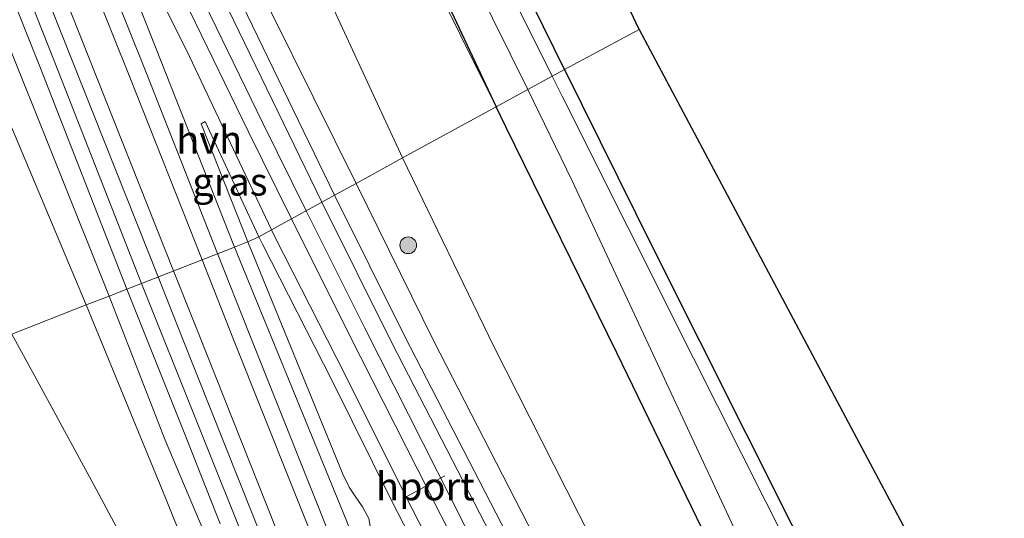
# Model space of a CAD drawing. Units: metres. Extents: x 99995 to 110008, y 412498 to 418753.
# Drawn here: x 104279 to 104368, y 413177 to 413222 of the extents above; entities that cross this region are included whole.
import ezdxf
from ezdxf.enums import TextEntityAlignment as Align

# ---------------------------------------------------------------- set-up
doc = ezdxf.new("R2010")
doc.units = ezdxf.units.M
doc.layers.get('0').update_dxf_attribs({"lineweight": 25})
for name, color, linetype, lineweight in [('B-ME-GR-BOOM-S-B1', 93, 'Continuous', 18), ('B-ME-GW-KRUINLIJN-L-B1', 93, 'Continuous', 18), ('B-ME-GW-TEENLIJN-L-B1', 93, 'Continuous', 18), ('B-ME-IE-GRASLAND-GV-B6', 93, 'Continuous', 18), ('B-ME-IE-GRONDWERKLIJN-GROND_INGERICHT-GV-B6', 253, 'Continuous', 18), ('B-ME-IE-HULPGEOMETRIE-L-B1', 53, 'Continuous', 18), ('B-ME-OG-WATER-GV-B6', 153, 'Continuous', 18), ('B-ME-SB-SPOOR-GV-B6', 253, 'Continuous', 18), ('B-ME-SB-SPOOR-L-B1', 253, 'Continuous', 18), ('B-ME-VH-VERH_SOORT-HALF_VERHARDING-GV-B6', 8, 'IE-TERREINAFSCHEIDING-NATUURLIJK-HOUTWAL', 18), ('B-ME-VW-MEUBILAIR_WEGMEUBILAIR-PORTAAL-L-B1', 8, 'Continuous', 18)]:
    doc.layers.add(name, color=color, linetype=linetype, lineweight=lineweight)
doc.layers.add('B-ME-GW-INSTEEKWATERGANG-L-B1', color=10, linetype='Continuous')
doc.layers.add('B-ME-KG-KADASTRAAL-OPNAMEDTMGRENS-L-B1', color=10, linetype='Continuous')
doc.styles.add('NLCS-ISO', font='NLCS-ISO.TTF')
doc.linetypes.add('IE-TERREINAFSCHEIDING-NATUURLIJK-HOUTWAL', pattern='A,7,-1.5,[67,NLCS.SHX,S=0.75,R=45,X=0,Y=0],-1.5,7,-1.5,[70,NLCS.SHX,S=0.75,R=0,X=0,Y=0],-1.5', length=20)

# ---------------------------------------------------------------- blocks, each defined once
blk = doc.blocks.new('boom')
h = blk.add_hatch(color=256)
edge = h.paths.add_edge_path()
edge.add_arc((0, 0), 0.75, 0, 360)
blk.add_circle((0, 0), 0.75)

msp = doc.modelspace()

# ---------------------------------------------------------------- linework, layer by layer
at = {"layer": 'B-ME-GW-INSTEEKWATERGANG-L-B1'}
for points in [[(104328.293, 413217.372, -1.237), (104311.378, 413251.771, -1.247), (104308.818, 413256.457, -1.26), (104308.126, 413258.125, -1.291), (104307.814, 413259.367, -1.313), (104308.002, 413260.119, -1.313), (104308.63, 413260.863, -1.313), (104310.226, 413261.801, -1.309), (104317.1, 413265.931, -1.225), (104338.412, 413277.308, -1.159), (104350.462, 413283.484, -1.168), (104350.895, 413283.959, -1.159), (104350.905, 413284.656, -1.159), (104350.666, 413285.208, -1.159), (104349.665, 413286.982, -1.159)], [(104300.23, 413263.83, -0.72), (104299.802, 413262.485, -0.588), (104300.281, 413260.655, -0.399), (104301.074, 413258.768, -0.294), (104302.158, 413256.556, -0.197), (104322.143, 413214.006, -0.46)], [(104328.293, 413217.372, -1.237), (104336.297, 413201.22, -1.224), (104348.72, 413176.459, -1.131), (104358.407, 413157.154, -1.131), (104368.607, 413136.041, -1.167), (104379.525, 413114.399, -1.118), (104392.175, 413091.904, -1.171), (104403.792, 413072.425, -1.229), (104419.479, 413046.566, -1.189), (104433.145, 413023.85, -1.198), (104448.665, 412997.339, -1.158), (104459.258, 412979.294, -1.198), (104459.875, 412978.746, -1.206), (104460.294, 412978.724, -1.206), (104460.528, 412978.909, -1.206), (104460.702, 412979.238, -1.206), (104462.426, 412981.507, -1.22)], [(104390.915, 413078.914, -0.647), (104380.672, 413096.307, -0.563), (104374.218, 413107.614, -0.554), (104367.751, 413120.077, -0.55), (104362.174, 413131.767, -0.55), (104353.992, 413148.539, -0.505), (104343.007, 413171.228, -0.474), (104333.005, 413191.903, -0.47), (104323.008, 413212.202, -0.452), (104322.143, 413214.006, -0.46)]]:
    msp.add_polyline3d(points, dxfattribs=at)
at = {"layer": 'B-ME-GW-KRUINLIJN-L-B1'}
for points in [[(104287.391, 413197.016, 2.927), (104273.048, 413232.85, 3.259), (104258.085, 413270.952, 3.579), (104247.499, 413296.8, 3.865), (104237.123, 413323.227, 3.861), (104229.591, 413342.147, 3.922), (104219.781, 413367.123, 4.071), (104210.171, 413391.262, 4.115), (104201.136, 413413.463, 4.181), (104191.742, 413437.938, 4.216), (104181.609, 413463.21, 4.282), (104173.3, 413484.401, 4.392), (104162.868, 413510.432, 4.528), (104154.529, 413530.614, 4.48), (104153.511, 413532.74, 4.48), (104152.506, 413534.68, 4.48), (104151.408, 413536.041, 4.506), (104150.057, 413536.793, 4.625), (104148.415, 413536.724, 4.73)], [(104276.247, 413280.01, 3.694), (104287.325, 413254.702, 3.303), (104301.991, 413222.454, 3.017), (104309.57, 413207.124, 2.948)], [(104297.999, 413262.339, -0.084), (104299.497, 413259.58, -0.399), (104322.143, 413214.006, -0.46)], [(104309.57, 413207.124, 2.948), (104316.538, 413193.034, 2.888), (104330.63, 413165.575, 2.684), (104342.8, 413142.224, 2.679), (104358.46, 413113.578, 2.648), (104375.003, 413084.8, 2.382), (104390.952, 413057.654, 2.262), (104405.174, 413033.813, 2.222), (104418.261, 413012.193, 2.125), (104432.122, 412989.143, 2.103), (104440.726, 412974.669, 2.147), (104445.339, 412966.567, 2.076), (104452.491, 412953.344, 1.983), (104459.647, 412940.503, 2.067), (104466.594, 412927.563, 2.072), (104470.112, 412921.613, 2.116), (104474.91, 412912.211, 1.974), (104484.247, 412893.731, 1.93), (104489.017, 412883.547, 1.941)], [(104331.903, 413085.277, 2.511), (104322.666, 413108.422, 2.609), (104309.638, 413141.982, 2.879), (104301.446, 413162.799, 2.853), (104292.44, 413184.071, 2.821), (104287.391, 413197.016, 2.927)]]:
    msp.add_polyline3d(points, dxfattribs=at)
at = {"layer": 'B-ME-GW-TEENLIJN-L-B1'}
for points in [[(104181.646, 413452.632, 2.389), (104193.009, 413423.781, 2.516), (104201.926, 413401.447, 2.27), (104210.662, 413379.386, 2.191), (104220.78, 413354.486, 2.104), (104230.493, 413330.724, 2.275), (104240.212, 413306.302, 2.165), (104249.401, 413283.824, 2.117), (104258.513, 413261.077, 2.02), (104266.698, 413241.86, 2.139), (104276.813, 413216.466, 2.112), (104285.335, 413196.213, 1.926)], [(104313.758, 413209.416, 0.076), (104301.629, 413235.639, 0.065), (104293.018, 413254.242, 0.184), (104284.812, 413268.226, 1.559)], [(104492.657, 412884.996, -0.13), (104485.72, 412898.282, -0.066), (104476.897, 412915.095, -0.004), (104468.577, 412930.738, 0.075), (104461.01, 412945.182, 0.013), (104453.146, 412959.568, -0.079), (104445.455, 412972.93, 0.062), (104435.641, 412989.051, 0.11), (104424.184, 413009.105, -0.035), (104413.053, 413027.408, -0.186), (104403.916, 413043.37, -0.248), (104394.403, 413059.037, -0.284), (104384.344, 413077.341, -0.284), (104374.657, 413093.671, -0.208), (104364.786, 413110.918, -0.097), (104356.814, 413125.316, -0.124), (104348.061, 413141.861, -0.075), (104339.584, 413158.392, -0.106), (104330.636, 413175.346, 0.017), (104321.912, 413192.529, 0.079), (104313.758, 413209.416, 0.076)], [(104329.138, 413081.87, 0.328), (104324.39, 413091.831, 0.115), (104317.933, 413105.88, -0.11), (104305.381, 413135.68, -0.039), (104302.735, 413141.831, 0.084), (104301.716, 413146.499, 0.829), (104301.192, 413152.434, 1.504), (104300.809, 413156.677, 1.739), (104300.494, 413159.411, 1.943), (104299.328, 413162.608, 2.005), (104298.466, 413164.392, 1.912), (104295.983, 413170.087, 1.89), (104292.471, 413178.888, 2.032), (104285.335, 413196.213, 1.926)], [(104270.212, 413132.807, 0.598), (104272.431, 413132.622, 0.612), (104277.615, 413133.424, 0.683), (104283.357, 413135.456, 0.789), (104290.711, 413139.163, 0.674), (104294.931, 413142.589, 0.701), (104298.283, 413145.82, 0.829), (104299.933, 413149.477, 1.051), (104299.984, 413152.26, 1.26), (104299.443, 413154.494, 1.45), (104298.436, 413156.698, 1.615), (104295.986, 413161.921, 1.81), (104292.359, 413168.199, 1.81), (104286.242, 413179.659, 1.686), (104280.722, 413189.821, 1.792), (104278.653, 413193.601, 1.796)]]:
    msp.add_polyline3d(points, dxfattribs=at)
at = {"layer": 'B-ME-IE-GRASLAND-GV-B6'}
for points in [[(104191.742, 413437.938, 4.216), (104201.136, 413413.463, 4.181), (104210.171, 413391.262, 4.115), (104219.781, 413367.123, 4.071), (104229.591, 413342.147, 3.922), (104237.123, 413323.227, 3.861), (104247.499, 413296.8, 3.865), (104258.085, 413270.952, 3.579), (104273.048, 413232.85, 3.259), (104287.391, 413197.016, 2.927), (104285.335, 413196.213, 1.926), (104276.813, 413216.466, 2.112), (104266.698, 413241.86, 2.139), (104258.513, 413261.077, 2.02), (104249.401, 413283.824, 2.117), (104240.212, 413306.302, 2.165), (104230.493, 413330.724, 2.275), (104220.78, 413354.486, 2.104), (104210.662, 413379.386, 2.191), (104201.926, 413401.447, 2.27), (104193.009, 413423.781, 2.516), (104181.646, 413452.632, 2.389)], [(104181.646, 413452.632, 2.389), (104193.009, 413423.781, 2.516), (104201.926, 413401.447, 2.27), (104210.662, 413379.386, 2.191), (104220.78, 413354.486, 2.104), (104230.493, 413330.724, 2.275), (104240.212, 413306.302, 2.165), (104249.401, 413283.824, 2.117), (104258.513, 413261.077, 2.02), (104266.698, 413241.86, 2.139), (104276.813, 413216.466, 2.112), (104285.335, 413196.213, 1.926), (104278.653, 413193.601, 1.796)], [(104249.226, 413298.121, 3.732), (104256.018, 413280.573, 3.653), (104263.545, 413261.501, 3.486), (104272.977, 413238.308, 3.314), (104275.303, 413232.431, 3.277), (104275.456, 413231.521, 3.294), (104275.555, 413230.895, 3.294), (104275.627, 413229.99, 3.294), (104275.873, 413228.982, 3.294), (104276.371, 413227.876, 3.294), (104276.9, 413227.061, 3.294), (104277.366, 413226.524, 3.294), (104277.754, 413225.968, 3.294), (104278.151, 413225.235, 3.232), (104281.225, 413217.469, 3.183), (104289.001, 413197.645, 2.991), (104287.391, 413197.016, 2.927), (104273.048, 413232.85, 3.259), (104258.085, 413270.952, 3.579), (104247.499, 413296.8, 3.865)], [(104270.643, 413294.194, 3.628), (104276.247, 413280.01, 3.694), (104287.325, 413254.702, 3.303), (104301.991, 413222.454, 3.017), (104309.57, 413207.124, 2.948), (104307.649, 413206.072, 3.172), (104295.688, 413230.766, 3.35), (104295.443, 413231.485, 3.355), (104295.325, 413232.337, 3.333), (104295.417, 413233.69, 3.276), (104295.13, 413235.191, 3.237), (104294.562, 413236.686, 3.246), (104293.504, 413237.993, 3.25), (104292.604, 413238.727, 3.25), (104292.072, 413239.864, 3.276), (104281.073, 413262.968, 3.571), (104274.189, 413278.728, 3.79), (104270.396, 413287.469, 3.905), (104270.067, 413289.005, 3.909), (104269.574, 413290.403, 3.909)], [(104309.57, 413207.124, 2.948), (104301.991, 413222.454, 3.017), (104287.325, 413254.702, 3.303), (104276.247, 413280.01, 3.694), (104284.812, 413268.226, 1.559), (104293.018, 413254.242, 0.184), (104301.629, 413235.639, 0.065), (104313.758, 413209.416, 0.076), (104309.57, 413207.124, 2.948)], [(104313.758, 413209.416, 0.076), (104301.629, 413235.639, 0.065), (104293.018, 413254.242, 0.184), (104284.812, 413268.226, 1.559), (104289.063, 413270.754, 1.563), (104290.533, 413269.323, 1.308), (104292.109, 413268.521, 1.041), (104293.818, 413268.578, 0.65), (104294.404, 413268.962, 0.672), (104297.999, 413262.339, -0.084), (104299.497, 413259.58, -0.399), (104322.143, 413214.006, -0.46), (104313.758, 413209.416, 0.076)], [(104322.143, 413214.006, -0.46), (104299.497, 413259.58, -0.399), (104297.999, 413262.339, -0.084), (104300.23, 413263.83, -0.72), (104299.802, 413262.485, -0.588), (104300.281, 413260.655, -0.399), (104301.074, 413258.768, -0.294), (104302.158, 413256.556, -0.197), (104322.143, 413214.006, -0.46)], [(104315.491, 413234.823, -1.932), (104324.987, 413215.563, -1.894), (104322.143, 413214.006, -0.46), (104302.158, 413256.556, -0.197)], [(104311.378, 413251.771, -1.247), (104328.293, 413217.372, -1.237)], [(104328.293, 413217.372, -1.237), (104327.191, 413216.769, -1.894), (104310.407, 413250.411, -1.875)], [(104397.201, 413081.337, -1.894), (104385.543, 413101.07, -1.894), (104379.901, 413110.847, -1.894), (104377.498, 413115.13, -1.894), (104375.65, 413119.079, -1.899), (104371.2, 413128.074, -1.894), (104368.027, 413134.103, -1.894), (104365.037, 413140.377, -1.894), (104361.451, 413147.698, -1.899), (104350.718, 413169.901, -1.894), (104339.868, 413191.437, -1.894), (104328.076, 413214.975, -1.894), (104327.191, 413216.769, -1.894), (104328.293, 413217.372, -1.237), (104336.297, 413201.22, -1.224), (104348.72, 413176.459, -1.131), (104358.407, 413157.154, -1.131), (104368.607, 413136.041, -1.167), (104379.525, 413114.399, -1.118), (104392.175, 413091.904, -1.171), (104403.792, 413072.425, -1.229)], [(104390.915, 413078.914, -0.647), (104380.672, 413096.307, -0.563), (104374.218, 413107.614, -0.554), (104367.751, 413120.077, -0.55), (104362.174, 413131.767, -0.55), (104353.992, 413148.539, -0.505), (104343.007, 413171.228, -0.474), (104333.005, 413191.903, -0.47), (104323.008, 413212.202, -0.452), (104322.143, 413214.006, -0.46), (104324.987, 413215.563, -1.894), (104328.976, 413207.353, -1.894), (104343.272, 413176.732, -1.894), (104354.369, 413153.584, -1.894), (104364.408, 413133.038, -1.894), (104371.24, 413119.317, -1.894), (104375.833, 413110.436, -1.894), (104381.278, 413100.548, -1.894), (104387.852, 413089.638, -1.894), (104399.357, 413070.612, -1.894)], [(104384.344, 413077.341, -0.284), (104374.657, 413093.671, -0.208), (104364.786, 413110.918, -0.097), (104356.814, 413125.316, -0.124), (104348.061, 413141.861, -0.075), (104339.584, 413158.392, -0.106), (104330.636, 413175.346, 0.017), (104321.912, 413192.529, 0.079), (104313.758, 413209.416, 0.076), (104322.143, 413214.006, -0.46), (104323.008, 413212.202, -0.452), (104333.005, 413191.903, -0.47), (104343.007, 413171.228, -0.474), (104353.992, 413148.539, -0.505), (104362.174, 413131.767, -0.55), (104367.751, 413120.077, -0.55), (104374.218, 413107.614, -0.554), (104380.672, 413096.307, -0.563), (104390.915, 413078.914, -0.647)], [(104299.849, 413201.885, 3.26), (104295.658, 413212.483, 3.32), (104296.038, 413212.689, 3.333), (104300.842, 413202.346, 3.146), (104299.849, 413201.885, 3.26)], [(104309.57, 413207.124, 2.948), (104313.758, 413209.416, 0.076), (104321.912, 413192.529, 0.079), (104330.636, 413175.346, 0.017), (104339.584, 413158.392, -0.106), (104348.061, 413141.861, -0.075), (104356.814, 413125.316, -0.124), (104364.786, 413110.918, -0.097), (104374.657, 413093.671, -0.208), (104384.344, 413077.341, -0.284)], [(104307.649, 413206.072, 3.172), (104309.57, 413207.124, 2.948), (104316.538, 413193.034, 2.888), (104330.63, 413165.575, 2.684), (104342.8, 413142.224, 2.679), (104358.46, 413113.578, 2.648), (104375.003, 413084.8, 2.382)], [(104375.003, 413084.8, 2.382), (104358.46, 413113.578, 2.648), (104342.8, 413142.224, 2.679), (104330.63, 413165.575, 2.684), (104316.538, 413193.034, 2.888), (104309.57, 413207.124, 2.948)], [(104385.123, 413063.901, 2.542), (104369.669, 413090.04, 2.706), (104350.291, 413124.359, 2.893), (104332.168, 413158.062, 2.95), (104313.972, 413193.323, 3.096), (104307.649, 413206.072, 3.172)], [(104310.707, 413177.023, 3.079), (104310.166, 413178.085, 3.079), (104309.489, 413179.041, 3.079), (104308.947, 413179.843, 3.079), (104308.399, 413181.007, 3.084), (104299.849, 413201.885, 3.26), (104300.842, 413202.346, 3.146), (104301.162, 413201.677, 3.137), (104307.422, 413189.407, 3.048), (104312.827, 413178.523, 3.007), (104319.008, 413166.494, 2.994)], [(104301.446, 413162.799, 2.853), (104292.44, 413184.071, 2.821), (104287.391, 413197.016, 2.927), (104289.001, 413197.645, 2.991), (104289.709, 413195.846, 2.972), (104294.133, 413184.772, 2.91), (104297.364, 413176.551, 2.906)], [(104329.138, 413081.87, 0.328), (104324.39, 413091.831, 0.115), (104317.933, 413105.88, -0.11), (104305.381, 413135.68, -0.039), (104302.735, 413141.831, 0.084), (104301.716, 413146.499, 0.829), (104301.192, 413152.434, 1.504), (104300.809, 413156.677, 1.739), (104300.494, 413159.411, 1.943), (104299.328, 413162.608, 2.005), (104298.466, 413164.392, 1.912), (104295.983, 413170.087, 1.89), (104292.471, 413178.888, 2.032), (104285.335, 413196.213, 1.926), (104287.391, 413197.016, 2.927), (104292.44, 413184.071, 2.821), (104301.446, 413162.799, 2.853), (104309.638, 413141.982, 2.879), (104322.666, 413108.422, 2.609), (104331.903, 413085.277, 2.511)], [(104292.359, 413168.199, 1.81), (104286.242, 413179.659, 1.686), (104280.722, 413189.821, 1.792), (104278.653, 413193.601, 1.796), (104285.335, 413196.213, 1.926), (104292.471, 413178.888, 2.032), (104295.983, 413170.087, 1.89)], [(104278.653, 413193.601, 1.796), (104280.722, 413189.821, 1.792), (104286.242, 413179.659, 1.686), (104292.359, 413168.199, 1.81), (104295.986, 413161.921, 1.81), (104298.436, 413156.698, 1.615), (104299.443, 413154.494, 1.45), (104299.984, 413152.26, 1.26), (104299.933, 413149.477, 1.051)]]:
    msp.add_polyline3d(points, dxfattribs=at)
at = {"layer": 'B-ME-IE-GRONDWERKLIJN-GROND_INGERICHT-GV-B6'}
for points in [[(104351.549, 413300.543, -0.222), (104356.043, 413292.728, -0.694), (104362.53, 413281.551, -0.957), (104317.637, 413257.704, -1.12), (104334.986, 413220.942, -1.237), (104328.293, 413217.372, -1.237), (104311.378, 413251.771, -1.247), (104308.818, 413256.457, -1.26), (104308.126, 413258.125, -1.291), (104307.814, 413259.367, -1.313), (104308.002, 413260.119, -1.313), (104308.63, 413260.863, -1.313), (104310.226, 413261.801, -1.309), (104317.1, 413265.931, -1.225), (104338.412, 413277.308, -1.159), (104350.462, 413283.484, -1.168), (104350.895, 413283.959, -1.159), (104350.905, 413284.656, -1.159), (104350.666, 413285.208, -1.159), (104349.665, 413286.982, -1.159), (104347.07, 413291.919, -0.54), (104350.711, 413300.843, -0.114), (104351.549, 413300.543, -0.222)], [(104462.426, 412981.507, -1.22), (104460.702, 412979.238, -1.206), (104460.528, 412978.909, -1.206), (104460.294, 412978.724, -1.206), (104459.875, 412978.746, -1.206), (104459.258, 412979.294, -1.198), (104448.665, 412997.339, -1.158), (104433.145, 413023.85, -1.198), (104419.479, 413046.566, -1.189), (104403.792, 413072.425, -1.229), (104392.175, 413091.904, -1.171), (104379.525, 413114.399, -1.118), (104368.607, 413136.041, -1.167), (104358.407, 413157.154, -1.131), (104348.72, 413176.459, -1.131), (104336.297, 413201.22, -1.224), (104328.293, 413217.372, -1.237), (104334.986, 413220.942, -1.237), (104462.426, 412981.507, -1.22)]]:
    msp.add_polyline3d(points, dxfattribs=at)
at = {"layer": 'B-ME-IE-HULPGEOMETRIE-L-B1'}
msp.add_polyline3d([(104334.986, 413220.942, -1.237), (104328.293, 413217.372, -1.237), (104327.191, 413216.769, -1.894), (104324.987, 413215.563, -1.894), (104322.143, 413214.006, -0.46), (104313.758, 413209.416, 0.076), (104309.57, 413207.124, 2.948), (104307.649, 413206.072, 3.172), (104306.507, 413205.448, 3.164), (104301.984, 413202.972, 3.142), (104300.842, 413202.346, 3.146), (104299.849, 413201.885, 3.26), (104298.644, 413201.414, 3.258), (104290.304, 413198.155, 3.155), (104289.001, 413197.645, 2.991), (104287.391, 413197.016, 2.927), (104285.335, 413196.213, 1.926), (104278.653, 413193.601, 1.796)], dxfattribs=at)
at = {"layer": 'B-ME-KG-KADASTRAAL-OPNAMEDTMGRENS-L-B1'}
for points in [[(104334.986, 413220.942, -1.237), (104317.637, 413257.704, -1.12), (104362.53, 413281.551, -0.957), (104356.043, 413292.728, -0.694), (104351.549, 413300.543, -0.222), (104350.34, 413302.647, -0.39), (104348.69, 413305.519, -0.675), (104345.95, 413310.289, -1.05), (104340.952, 413318.886, -0.948), (104283.363, 413323.067, -0.953), (104253.764, 413389.108, -1.162), (104253.392, 413389.959, -2.023), (104252.508, 413391.984, -2.016), (104252.192, 413392.707, -1.249), (104187, 413559.856, -1.247)], [(104334.986, 413220.942, -1.237), (104462.426, 412981.507, -1.22), (104463.07, 412980.371, -1.894), (104464.481, 412977.882, -1.897), (104465.604, 412975.902, -0.508), (104516.828, 412892.974, -0.955)]]:
    msp.add_polyline3d(points, dxfattribs=at)
at = {"layer": 'B-ME-OG-WATER-GV-B6'}
for points in [[(104327.191, 413216.769, -1.894), (104324.987, 413215.563, -1.894), (104315.491, 413234.823, -1.932), (104306.391, 413252.972, -1.932), (104301.865, 413261.234, -1.932), (104301.539, 413262.427, -1.932), (104302.129, 413263.252, -1.932), (104302.825, 413263.579, -1.932), (104303.676, 413262.862, -1.932), (104304.686, 413261.645, -1.932), (104305.505, 413261.447, -1.932), (104306.808, 413261.986, -1.932), (104307.249, 413261.047, -1.932), (104306.474, 413260.355, -1.937), (104306.118, 413259.131, -1.941), (104306.519, 413257.893, -1.959), (104310.407, 413250.411, -1.875), (104327.191, 413216.769, -1.894)], [(104399.357, 413070.612, -1.894), (104387.852, 413089.638, -1.894), (104381.278, 413100.548, -1.894), (104375.833, 413110.436, -1.894), (104371.24, 413119.317, -1.894), (104364.408, 413133.038, -1.894), (104354.369, 413153.584, -1.894), (104343.272, 413176.732, -1.894), (104328.976, 413207.353, -1.894), (104324.987, 413215.563, -1.894), (104327.191, 413216.769, -1.894), (104328.076, 413214.975, -1.894), (104339.868, 413191.437, -1.894), (104350.718, 413169.901, -1.894), (104361.451, 413147.698, -1.899), (104365.037, 413140.377, -1.894), (104368.027, 413134.103, -1.894), (104371.2, 413128.074, -1.894), (104375.65, 413119.079, -1.899), (104377.498, 413115.13, -1.894), (104379.901, 413110.847, -1.894), (104385.543, 413101.07, -1.894), (104397.201, 413081.337, -1.894)]]:
    msp.add_polyline3d(points, dxfattribs=at)
at = {"layer": 'B-ME-SB-SPOOR-GV-B6'}
for points in [[(104256.431, 413314.206, 4.159), (104267.33, 413289.562, 4.036), (104279.102, 413262.835, 3.593), (104292.176, 413235.034, 3.377), (104306.507, 413205.448, 3.164), (104301.984, 413202.972, 3.142), (104294.333, 413219.111, 3.373), (104289.657, 413228.492, 3.395), (104288.233, 413227.81, 3.47), (104298.644, 413201.414, 3.258), (104290.304, 413198.155, 3.155), (104282.527, 413217.982, 3.347), (104274.276, 413238.828, 3.478), (104264.845, 413262.019, 3.65), (104257.321, 413281.084, 3.817), (104250.528, 413298.634, 3.896)], [(104366.908, 413082.136, 2.6), (104356.655, 413100.122, 2.622), (104348.766, 413114.065, 2.671), (104342.12, 413125.909, 2.764), (104334.45, 413140.226, 2.848), (104327.17, 413153.555, 2.915), (104320.156, 413167.107, 2.99), (104313.98, 413179.125, 3.003), (104308.577, 413190.006, 3.043), (104302.322, 413202.266, 3.132), (104301.984, 413202.972, 3.142), (104306.507, 413205.448, 3.164)], [(104306.507, 413205.448, 3.164), (104312.811, 413192.737, 3.088), (104331.019, 413157.454, 2.941), (104349.155, 413123.726, 2.884), (104368.548, 413089.381, 2.697), (104384.013, 413063.223, 2.533)], [(104336.902, 413080.652, 2.458), (104328.484, 413102.351, 2.617), (104320.215, 413122.683, 2.711), (104310.404, 413148.326, 2.919), (104300.177, 413173.476, 3.097), (104290.304, 413198.155, 3.155), (104298.644, 413201.414, 3.258), (104308.678, 413176.912, 3.052), (104316.887, 413155.704, 2.839), (104328.703, 413125.984, 2.759), (104345.376, 413084.169, 2.56)]]:
    msp.add_polyline3d(points, dxfattribs=at)
at = {"layer": 'B-ME-SB-SPOOR-L-B1'}
for points in [[(104295.745, 413200.281, 3.546), (104289.261, 413216.68, 3.734), (104283.105, 413232.062, 3.818), (104274.219, 413254.333, 3.985), (104265.342, 413276.805, 4.147), (104257.978, 413295.277, 4.231), (104249.679, 413316.273, 4.292), (104242.748, 413333.673, 4.362), (104236.579, 413349.07, 4.455), (104226.765, 413373.888, 4.538), (104219.557, 413392.155, 4.6), (104213.492, 413406.994, 4.635), (104206.593, 413424.611, 4.723), (104194.28, 413455.686, 4.841), (104182.401, 413485.491, 4.925), (104174.496, 413505.326, 4.995), (104166.22, 413526.3, 5.114), (104157.678, 413547.664, 5.215)], [(104297.138, 413200.826, 3.545), (104290.653, 413217.229, 3.733), (104284.495, 413232.614, 3.817), (104275.61, 413254.884, 3.984), (104266.732, 413277.358, 4.146), (104259.367, 413295.832, 4.23), (104251.068, 413316.829, 4.291), (104244.138, 413334.227, 4.361), (104237.969, 413349.624, 4.454), (104228.154, 413374.444, 4.537), (104220.946, 413392.712, 4.599), (104214.881, 413407.55, 4.634), (104207.983, 413425.165, 4.722), (104195.669, 413456.242, 4.84), (104183.79, 413486.047, 4.924), (104175.886, 413505.88, 4.994), (104167.61, 413526.853, 5.113), (104159.072, 413548.208, 5.214)], [(104291.788, 413198.735, 3.318), (104273.436, 413244.941, 3.68), (104254.698, 413292.126, 4.009), (104238.243, 413333.623, 4.176), (104221.061, 413376.669, 4.352), (104202.646, 413422.931, 4.593), (104185.598, 413465.854, 4.756), (104167.26, 413511.995, 4.918), (104153.701, 413546.112, 5.064)], [(104293.183, 413199.28, 3.319), (104274.831, 413245.486, 3.681), (104256.092, 413292.674, 4.01), (104239.637, 413334.173, 4.177), (104222.455, 413377.218, 4.353), (104204.04, 413423.48, 4.594), (104186.991, 413466.404, 4.757), (104168.653, 413512.545, 4.919), (104155.096, 413546.656, 5.065)], [(104305.08, 413204.666, 3.323), (104301.189, 413212.548, 3.474), (104295.951, 413223.313, 3.579), (104291.364, 413232.965, 3.681), (104286.31, 413243.675, 3.751), (104280.371, 413256.492, 3.799), (104274.548, 413269.267, 3.988), (104270.947, 413277.349, 4.089), (104266.241, 413287.939, 4.111), (104261.659, 413298.401, 4.19), (104254.734, 413314.287, 4.287), (104248.218, 413329.433, 4.335), (104240.46, 413347.476, 4.401), (104231.895, 413367.459, 4.484), (104223.806, 413386.494, 4.568), (104217.827, 413400.964, 4.616), (104207.983, 413425.165, 4.722)], [(104303.774, 413203.951, 3.323), (104299.88, 413211.837, 3.474), (104294.637, 413222.613, 3.579), (104290.046, 413232.273, 3.681), (104284.989, 413242.99, 3.751), (104279.046, 413255.816, 3.799), (104273.219, 413268.6, 3.988), (104269.615, 413276.689, 4.089), (104264.907, 413287.284, 4.111), (104260.323, 413297.751, 4.191), (104253.396, 413313.641, 4.288), (104246.878, 413328.791, 4.336), (104239.12, 413346.835, 4.402), (104230.553, 413366.821, 4.485), (104222.461, 413385.865, 4.569), (104216.477, 413400.345, 4.617), (104206.593, 413424.611, 4.723)], [(104377.238, 413071.585, 2.777), (104365.467, 413091.673, 2.861), (104355.816, 413108.613, 2.919), (104348.439, 413121.693, 3.012), (104340.722, 413135.869, 3.079), (104333.704, 413148.861, 3.145), (104326.557, 413162.4, 3.212), (104319.532, 413176.004, 3.23), (104310.327, 413194.18, 3.265), (104305.08, 413204.666, 3.323)], [(104375.958, 413070.827, 2.777), (104364.179, 413090.928, 2.861), (104354.522, 413107.879, 2.919), (104347.138, 413120.972, 3.012), (104339.414, 413135.16, 3.079), (104332.392, 413148.16, 3.146), (104325.238, 413161.711, 3.213), (104318.208, 413175.326, 3.231), (104308.998, 413193.511, 3.266), (104303.774, 413203.951, 3.323)], [(104427.376, 412868.413, 2.067), (104423.084, 412879.235, 2.117), (104418.386, 412891.114, 2.161), (104410.716, 412910.611, 2.219), (104403.905, 412927.932, 2.299), (104396.042, 412947.764, 2.379), (104381.504, 412984.312, 2.494), (104367.342, 413019.917, 2.583), (104358.867, 413041.34, 2.729), (104351.411, 413059.998, 2.8), (104344.601, 413077.188, 2.849), (104338.526, 413092.441, 2.929), (104331.154, 413111.027, 3.031), (104323.46, 413130.45, 3.177), (104315.052, 413151.629, 3.288), (104306.507, 413173.223, 3.435), (104298.578, 413193.119, 3.501), (104295.745, 413200.281, 3.546)], [(104428.771, 412868.954, 2.066), (104424.48, 412879.776, 2.116), (104419.782, 412891.653, 2.16), (104412.113, 412911.149, 2.218), (104405.301, 412928.472, 2.298), (104397.438, 412948.305, 2.378), (104382.9, 412984.852, 2.493), (104368.737, 413020.459, 2.582), (104360.262, 413041.883, 2.728), (104352.806, 413060.539, 2.799), (104345.996, 413077.729, 2.848), (104339.921, 413092.984, 2.928), (104332.549, 413111.57, 3.03), (104324.855, 413130.993, 3.176), (104316.447, 413152.172, 3.287), (104307.902, 413173.765, 3.434), (104299.973, 413193.661, 3.5), (104297.138, 413200.826, 3.545)], [(104424.908, 412867.454, 2.027), (104414.076, 412894.683, 2.12), (104397.512, 412936.479, 2.214), (104378.888, 412983.477, 2.418), (104356.57, 413039.554, 2.422), (104348.596, 413059.775, 2.613), (104341.204, 413078.444, 2.679), (104333.836, 413096.918, 2.857), (104326.942, 413114.324, 2.919), (104315.687, 413142.459, 3.088), (104305.437, 413168.466, 3.168), (104295.449, 413193.594, 3.279), (104293.183, 413199.28, 3.319)], [(104423.512, 412866.912, 2.026), (104412.68, 412894.142, 2.119), (104396.116, 412935.937, 2.213), (104377.491, 412982.936, 2.417), (104355.174, 413039.01, 2.421), (104347.201, 413059.229, 2.612), (104339.809, 413077.898, 2.678), (104332.441, 413096.372, 2.856), (104325.547, 413113.78, 2.918), (104314.291, 413141.915, 3.087), (104304.041, 413167.924, 3.167), (104294.054, 413193.049, 3.278), (104291.788, 413198.735, 3.318)]]:
    msp.add_polyline3d(points, dxfattribs=at)
at = {"layer": 'B-ME-VH-VERH_SOORT-HALF_VERHARDING-GV-B6'}
for points in [[(104269.574, 413290.403, 3.909), (104270.067, 413289.005, 3.909), (104270.396, 413287.469, 3.905), (104274.189, 413278.728, 3.79), (104281.073, 413262.968, 3.571), (104292.072, 413239.864, 3.276), (104292.604, 413238.727, 3.25), (104293.504, 413237.993, 3.25), (104294.562, 413236.686, 3.246), (104295.13, 413235.191, 3.237), (104295.417, 413233.69, 3.276), (104295.325, 413232.337, 3.333), (104295.443, 413231.485, 3.355), (104295.688, 413230.766, 3.35), (104307.649, 413206.072, 3.172), (104306.507, 413205.448, 3.164), (104292.176, 413235.034, 3.377), (104279.102, 413262.835, 3.593), (104267.33, 413289.562, 4.036), (104256.431, 413314.206, 4.159)], [(104250.528, 413298.634, 3.896), (104257.321, 413281.084, 3.817), (104264.845, 413262.019, 3.65), (104274.276, 413238.828, 3.478), (104282.527, 413217.982, 3.347), (104290.304, 413198.155, 3.155), (104289.001, 413197.645, 2.991), (104281.225, 413217.469, 3.183), (104278.151, 413225.235, 3.232), (104277.754, 413225.968, 3.294), (104277.366, 413226.524, 3.294), (104276.9, 413227.061, 3.294), (104276.371, 413227.876, 3.294), (104275.873, 413228.982, 3.294), (104275.627, 413229.99, 3.294), (104275.555, 413230.895, 3.294), (104275.456, 413231.521, 3.294), (104275.303, 413232.431, 3.277), (104272.977, 413238.308, 3.314), (104263.545, 413261.501, 3.486), (104256.018, 413280.573, 3.653), (104249.226, 413298.121, 3.732)], [(104298.644, 413201.414, 3.258), (104288.233, 413227.81, 3.47), (104289.657, 413228.492, 3.395), (104294.333, 413219.111, 3.373), (104301.984, 413202.972, 3.142), (104300.842, 413202.346, 3.146), (104296.038, 413212.689, 3.333), (104295.658, 413212.483, 3.32), (104299.849, 413201.885, 3.26), (104298.644, 413201.414, 3.258)], [(104306.507, 413205.448, 3.164), (104307.649, 413206.072, 3.172), (104313.972, 413193.323, 3.096), (104332.168, 413158.062, 2.95), (104350.291, 413124.359, 2.893), (104369.669, 413090.04, 2.706), (104385.123, 413063.901, 2.542)], [(104384.013, 413063.223, 2.533), (104368.548, 413089.381, 2.697), (104349.155, 413123.726, 2.884), (104331.019, 413157.454, 2.941), (104312.811, 413192.737, 3.088), (104306.507, 413205.448, 3.164)], [(104365.796, 413081.458, 2.604), (104355.536, 413099.456, 2.626), (104347.644, 413113.404, 2.675), (104340.99, 413125.263, 2.768), (104333.316, 413139.588, 2.852), (104326.031, 413152.926, 2.919), (104319.008, 413166.494, 2.994), (104312.827, 413178.523, 3.007), (104307.422, 413189.407, 3.048), (104301.162, 413201.677, 3.137), (104300.842, 413202.346, 3.146), (104301.984, 413202.972, 3.142), (104302.322, 413202.266, 3.132), (104308.577, 413190.006, 3.043), (104313.98, 413179.125, 3.003), (104320.156, 413167.107, 2.99), (104327.17, 413153.555, 2.915), (104334.45, 413140.226, 2.848), (104342.12, 413125.909, 2.764), (104348.766, 413114.065, 2.671), (104356.655, 413100.122, 2.622), (104366.908, 413082.136, 2.6)], [(104345.376, 413084.169, 2.56), (104328.703, 413125.984, 2.759), (104316.887, 413155.704, 2.839), (104308.678, 413176.912, 3.052), (104298.644, 413201.414, 3.258), (104299.849, 413201.885, 3.26), (104308.399, 413181.007, 3.084), (104308.947, 413179.843, 3.079), (104309.489, 413179.041, 3.079), (104310.166, 413178.085, 3.079), (104310.707, 413177.023, 3.079), (104310.869, 413176.152, 3.079), (104310.907, 413175.016, 3.061), (104311.132, 413174.154, 3.021), (104318.088, 413156.184, 2.841), (104328.429, 413130.175, 2.771), (104329.27, 413128.862, 2.737), (104330.094, 413127.607, 2.737), (104330.797, 413126.329, 2.737), (104331.259, 413124.867, 2.737), (104331.446, 413123.703, 2.737), (104331.563, 413122.533, 2.737), (104331.945, 413121.345, 2.737), (104345.88, 413086.397, 2.57)], [(104297.364, 413176.551, 2.906), (104294.133, 413184.772, 2.91), (104289.709, 413195.846, 2.972), (104289.001, 413197.645, 2.991), (104290.304, 413198.155, 3.155), (104300.177, 413173.476, 3.097)]]:
    msp.add_polyline3d(points, dxfattribs=at)
at = {"layer": 'B-ME-VW-MEUBILAIR_WEGMEUBILAIR-PORTAAL-L-B1'}
msp.add_line((104314.026, 413178.964, 3.496), (104317.558, 413180.869, 3.345), dxfattribs=at)

# ---------------------------------------------------------------- block references
at = {"layer": 'B-ME-GR-BOOM-S-B1', "rotation": 90}
msp.add_blockref('boom', (104314.254, 413201.571, 1.699), dxfattribs=at)

# ---------------------------------------------------------------- texts
at = {"layer": 'B-ME-IE-GRASLAND-GV-B6', "ltscale": 0.2, "style": 'NLCS-ISO'}
msp.add_text('gras', height=2.5, dxfattribs=at).set_placement((104298.25, 413207.287), align=Align.MIDDLE_CENTER)
at = {"layer": 'B-ME-VH-VERH_SOORT-HALF_VERHARDING-GV-B6', "ltscale": 0.2, "style": 'NLCS-ISO'}
msp.add_text('hvh', height=2.5, dxfattribs=at).set_placement((104296.3882, 413211.0616), align=Align.MIDDLE_CENTER)
at = {"layer": 'B-ME-VW-MEUBILAIR_WEGMEUBILAIR-PORTAAL-L-B1', "ltscale": 0.2, "style": 'NLCS-ISO'}
msp.add_text('hport', height=2.5, dxfattribs=at).set_placement((104315.792, 413179.9165), align=Align.MIDDLE_CENTER)

doc.saveas('drawing.dxf')
